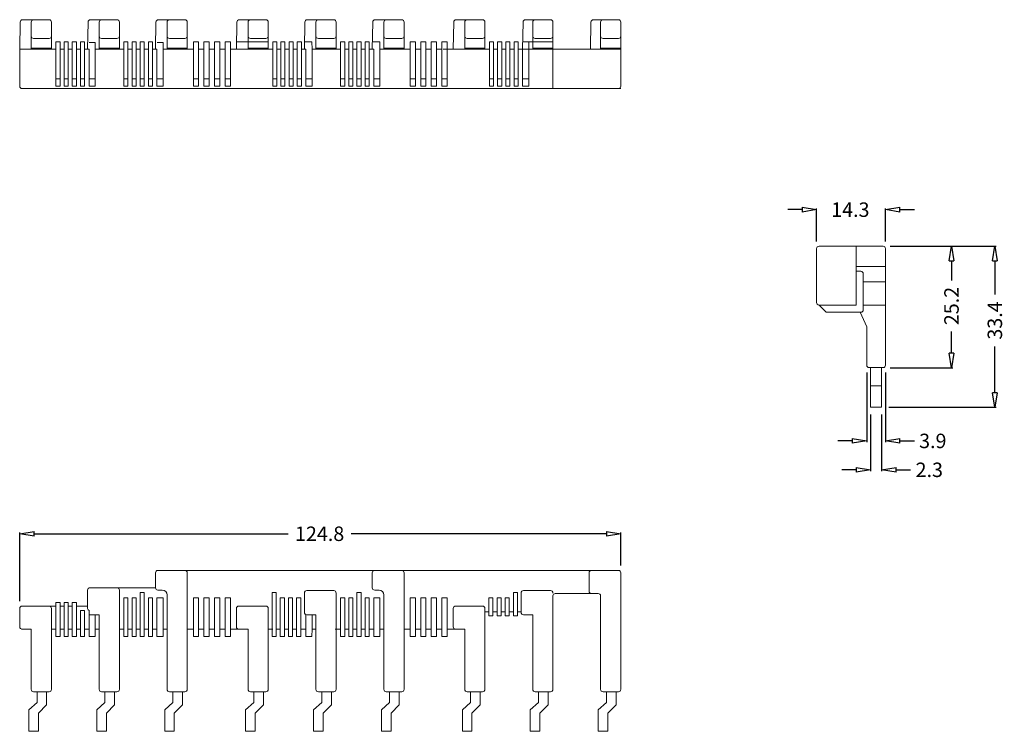
# Model space of a CAD drawing. Units: inches. Extents: x 200 to 404, y 140 to 288.
import ezdxf

# ---------------------------------------------------------------- set-up
doc = ezdxf.new("R2010")
doc.units = ezdxf.units.IN
doc.header["$MEASUREMENT"] = 0
doc.layers.add('COTAS', color=1, linetype='Continuous')
doc.layers.add('Terminals', color=32, linetype='Continuous')
doc.layers.add('Plastico', color=7, linetype='Continuous', lineweight=20)
doc.styles.add('ROMANS', font='romans.shx', dxfattribs={"height": 3})
doc.dimstyles.new('E11', dxfattribs={"dimscale": 1.5, "dimtxt": 2, "dimasz": 2, "dimexe": 0.18, "dimexo": 1, "dimgap": 0.5, "dimtad": 0, "dimdsep": 46, "dimtxsty": 'ROMANS', "dimblk": 'CLOSEDBLANK', "dimcen": 0.5, "dimclrd": 256, "dimclre": 256, "dimclrt": 256, "dimadec": 1, "dimazin": 2, "dimtfac": 0.5, "dimtofl": 0, "dimtmove": 0, "dimatfit": 3, "dimldrblk": 'CLOSEDBLANK', "dimfxl": 1, "dimtolj": 1, "dimtzin": 0, "dimlwd": -1, "dimarcsym": 0})

# ---------------------------------------------------------------- blocks, each defined once
blk = doc.blocks.new('_ClosedBlank')
at = {"layer": 'COTAS', "color": 0, "lineweight": -2}
for p, q in [((-1, 0.167), (0, 0)), ((-1, 0.167), (-1, -0.167)), ((0, 0), (-1, -0.167))]:
    blk.add_line(p, q, dxfattribs=at)
blk = doc.blocks.new('*D9')
at = {"layer": 'COTAS', "linetype": 'ByBlock', "lineweight": -2, "transparency": 16777216}
for p, q in [((199.76, 167.18), (199.76, 181.45)), ((324.56, 174.58), (324.56, 181.45))]:
    blk.add_line(p, q, dxfattribs=at)
at = {"layer": 'COTAS', "linetype": 'ByBlock', "transparency": 16777216}
for p, q in [((202.76, 181.18), (255.5, 181.18)), ((321.56, 181.18), (268.57, 181.18))]:
    blk.add_line(p, q, dxfattribs=at)
at = {"layer": 'COTAS', "linetype": 'ByBlock', "transparency": 16777216, "xscale": 3, "yscale": 3, "zscale": 3, "rotation": 180}
blk.add_blockref('_ClosedBlank', (199.76, 181.18), dxfattribs=at)
at = {"layer": 'COTAS', "linetype": 'ByBlock', "transparency": 16777216, "xscale": 3, "yscale": 3, "zscale": 3}
blk.add_blockref('_ClosedBlank', (324.56, 181.18), dxfattribs=at)
at = {"layer": 'COTAS', "linetype": 'ByBlock', "transparency": 16777216, "insert": (262.03, 181.18), "char_height": 3, "attachment_point": 5, "style": 'ROMANS'}
blk.add_mtext('\\A1;124.8', dxfattribs=at)
blk = doc.blocks.new('*D10')
at = {"layer": 'COTAS', "transparency": 16777216}
for p, q in [((362.21, 248.45), (359.21, 248.45)), ((382.51, 248.45), (385.51, 248.45))]:
    blk.add_line(p, q, dxfattribs=at)
at = {"layer": 'COTAS', "lineweight": -2, "transparency": 16777216}
for p, q in [((365.21, 241.85), (365.21, 248.72)), ((379.51, 241.85), (379.51, 248.72))]:
    blk.add_line(p, q, dxfattribs=at)
at = {"layer": 'COTAS', "transparency": 16777216, "xscale": 3, "yscale": 3, "zscale": 3}
blk.add_blockref('_ClosedBlank', (365.21, 248.45), dxfattribs=at)
at = {"layer": 'COTAS', "transparency": 16777216, "xscale": 3, "yscale": 3, "zscale": 3, "rotation": 180}
blk.add_blockref('_ClosedBlank', (379.51, 248.45), dxfattribs=at)
at = {"layer": 'COTAS', "transparency": 16777216, "insert": (372.21, 248.45), "char_height": 3, "attachment_point": 5, "style": 'ROMANS'}
blk.add_mtext('\\A1;14.3', dxfattribs=at)
blk = doc.blocks.new('*D11')
at = {"layer": 'COTAS', "lineweight": -2, "transparency": 16777216}
for p, q in [((380.51, 240.85), (402.48, 240.85)), ((380.21, 207.45), (402.48, 207.45))]:
    blk.add_line(p, q, dxfattribs=at)
at = {"layer": 'COTAS', "transparency": 16777216}
for p, q in [((402.21, 237.85), (402.21, 230.85)), ((402.21, 210.45), (402.21, 220.06))]:
    blk.add_line(p, q, dxfattribs=at)
at = {"layer": 'COTAS', "transparency": 16777216, "xscale": 3, "yscale": 3, "zscale": 3}
for p, rotation in [((402.21, 240.85), 90), ((402.21, 207.45), 270)]:
    blk.add_blockref('_ClosedBlank', p, dxfattribs=dict(at, rotation=rotation))
at = {"layer": 'COTAS', "transparency": 16777216, "insert": (402.21, 225.45), "char_height": 3, "attachment_point": 5, "rotation": 90, "style": 'ROMANS'}
blk.add_mtext('\\A1;33.4', dxfattribs=at)
blk = doc.blocks.new('*D12')
at = {"layer": 'COTAS', "lineweight": -2, "transparency": 16777216}
for p, q in [((380.51, 240.85), (393.48, 240.85)), ((380.51, 215.65), (393.48, 215.65))]:
    blk.add_line(p, q, dxfattribs=at)
at = {"layer": 'COTAS', "transparency": 16777216}
for p, q in [((393.21, 237.85), (393.21, 233.78)), ((393.21, 218.65), (393.21, 223.13))]:
    blk.add_line(p, q, dxfattribs=at)
at = {"layer": 'COTAS', "transparency": 16777216, "xscale": 3, "yscale": 3, "zscale": 3}
for p, rotation in [((393.21, 240.85), 90), ((393.21, 215.65), 270)]:
    blk.add_blockref('_ClosedBlank', p, dxfattribs=dict(at, rotation=rotation))
at = {"layer": 'COTAS', "transparency": 16777216, "insert": (393.21, 228.45), "char_height": 3, "attachment_point": 5, "rotation": 90, "style": 'ROMANS'}
blk.add_mtext('\\A1;25.2', dxfattribs=at)
blk = doc.blocks.new('*D13')
at = {"layer": 'COTAS', "lineweight": -2, "transparency": 16777216}
for p, q in [((376.41, 205.95), (376.41, 194.18)), ((378.71, 205.95), (378.71, 194.18))]:
    blk.add_line(p, q, dxfattribs=at)
at = {"layer": 'COTAS', "transparency": 16777216}
for p, q in [((373.41, 194.45), (370.41, 194.45)), ((381.71, 194.45), (384.71, 194.45))]:
    blk.add_line(p, q, dxfattribs=at)
at = {"layer": 'COTAS', "transparency": 16777216, "xscale": 3, "yscale": 3, "zscale": 3}
blk.add_blockref('_ClosedBlank', (376.41, 194.45), dxfattribs=at)
at = {"layer": 'COTAS', "transparency": 16777216, "xscale": 3, "yscale": 3, "zscale": 3, "rotation": 180}
blk.add_blockref('_ClosedBlank', (378.71, 194.45), dxfattribs=at)
at = {"layer": 'COTAS', "transparency": 16777216, "insert": (388.6, 194.45), "char_height": 3, "attachment_point": 5, "style": 'ROMANS'}
blk.add_mtext('\\A1;2.3', dxfattribs=at)
blk = doc.blocks.new('*D14')
at = {"layer": 'COTAS', "lineweight": -2, "transparency": 16777216}
for p, q in [((375.61, 214.65), (375.61, 200.18)), ((379.51, 214.65), (379.51, 200.18))]:
    blk.add_line(p, q, dxfattribs=at)
at = {"layer": 'COTAS', "transparency": 16777216}
for p, q in [((372.61, 200.45), (369.61, 200.45)), ((382.51, 200.45), (385.51, 200.45))]:
    blk.add_line(p, q, dxfattribs=at)
at = {"layer": 'COTAS', "transparency": 16777216, "xscale": 3, "yscale": 3, "zscale": 3}
blk.add_blockref('_ClosedBlank', (375.61, 200.45), dxfattribs=at)
at = {"layer": 'COTAS', "transparency": 16777216, "xscale": 3, "yscale": 3, "zscale": 3, "rotation": 180}
blk.add_blockref('_ClosedBlank', (379.51, 200.45), dxfattribs=at)
at = {"layer": 'COTAS', "transparency": 16777216, "insert": (389.33, 200.45), "char_height": 3, "attachment_point": 5, "style": 'ROMANS'}
blk.add_mtext('\\A1;3.9', dxfattribs=at)

msp = doc.modelspace()

# ---------------------------------------------------------------- linework, layer by layer
at = {"layer": 'Plastico', "lineweight": 20}
for p, q in [((199.764, 281.778), (199.862, 287.387)), ((203.564, 287.878), (200.362, 287.878)), ((205.672, 287.878), (200.564, 287.878)), ((202.164, 281.778), (202.164, 287.378)), ((202.664, 287.878), (205.864, 287.878)), ((206.364, 281.778), (206.364, 287.378)), ((213.864, 281.778), (213.962, 287.387)), ((217.664, 287.878), (214.462, 287.878)), ((216.264, 281.778), (216.264, 287.378)), ((216.764, 287.878), (219.964, 287.878)), ((220.464, 281.778), (220.464, 287.378)), ((227.964, 281.778), (228.062, 287.387)), ((231.764, 287.878), (228.562, 287.878)), ((230.364, 281.778), (230.364, 287.378)), ((230.864, 287.878), (234.064, 287.878)), ((234.564, 281.778), (234.564, 287.378)), ((244.764, 281.778), (244.862, 287.387)), ((248.564, 287.878), (245.362, 287.878)), ((247.164, 281.778), (247.164, 287.378)), ((247.664, 287.878), (250.864, 287.878)), ((251.364, 281.778), (251.364, 287.378)), ((258.864, 281.778), (258.962, 287.387)), ((262.664, 287.878), (259.462, 287.878)), ((261.264, 281.778), (261.264, 287.378)), ((261.764, 287.878), (264.964, 287.878)), ((265.464, 281.778), (265.464, 287.378)), ((272.964, 281.778), (273.062, 287.387)), ((276.764, 287.878), (273.562, 287.878)), ((275.364, 281.778), (275.364, 287.378)), ((275.864, 287.878), (279.064, 287.878)), ((279.564, 281.778), (279.564, 287.378)), ((289.764, 281.778), (289.862, 287.387)), ((293.564, 287.878), (290.362, 287.878)), ((292.164, 281.778), (292.164, 287.378)), ((292.664, 287.878), (295.864, 287.878)), ((296.364, 281.778), (296.364, 287.378)), ((304.164, 281.778), (304.262, 287.387)), ((307.664, 287.878), (304.762, 287.878)), ((306.264, 281.778), (306.264, 287.378)), ((306.764, 287.878), (309.964, 287.878)), ((310.464, 281.778), (310.464, 287.378)), ((318.264, 281.778), (318.362, 287.387)), ((321.764, 287.878), (318.862, 287.878)), ((320.364, 281.778), (320.364, 287.378)), ((320.864, 287.878), (324.064, 287.878)), ((324.564, 274.078), (324.564, 287.378)), ((205.864, 283.978), (202.664, 283.978)), ((208.139, 283.278), (207.289, 283.278)), ((207.289, 283.278), (207.289, 281.778)), ((208.139, 283.278), (208.139, 281.778)), ((208.989, 283.278), (209.839, 283.278)), ((208.989, 283.278), (208.989, 281.778)), ((209.839, 283.278), (209.839, 281.778)), ((210.689, 283.278), (211.539, 283.278)), ((210.689, 283.278), (210.689, 281.778)), ((211.539, 283.278), (211.539, 281.778)), ((212.389, 283.278), (213.239, 283.278)), ((212.389, 283.278), (212.389, 281.778)), ((213.239, 283.278), (213.239, 281.778)), ((215.44, 283.178), (214.192, 283.178)), ((215.44, 283.178), (215.464, 281.778)), ((219.964, 283.978), (216.764, 283.978)), ((221.389, 283.278), (222.239, 283.278)), ((221.389, 283.278), (221.389, 281.778)), ((222.239, 283.278), (222.239, 281.778)), ((223.089, 283.278), (223.939, 283.278)), ((223.089, 283.278), (223.089, 281.778)), ((223.939, 283.278), (223.939, 281.778)), ((224.789, 283.278), (225.639, 283.278)), ((224.789, 283.278), (224.789, 281.778)), ((225.639, 283.278), (225.639, 281.778)), ((226.489, 283.278), (227.339, 283.278)), ((226.489, 283.278), (226.489, 281.778)), ((227.339, 283.278), (227.339, 281.778)), ((229.54, 283.178), (228.292, 283.178)), ((229.54, 283.178), (229.564, 281.778)), ((234.064, 283.978), (230.864, 283.978)), ((244.791, 283.278), (251.364, 283.278)), ((250.864, 283.978), (247.664, 283.978)), ((252.289, 283.278), (253.139, 283.278)), ((252.289, 283.278), (252.289, 281.778)), ((253.139, 283.278), (253.139, 281.778)), ((253.989, 283.278), (254.839, 283.278)), ((253.989, 283.278), (253.989, 281.778)), ((254.839, 283.278), (254.839, 281.778)), ((255.689, 283.278), (256.539, 283.278)), ((255.689, 283.278), (255.689, 281.778)), ((256.539, 283.278), (256.539, 281.778)), ((257.389, 283.278), (258.239, 283.278)), ((257.389, 283.278), (257.389, 281.778)), ((258.239, 283.278), (258.239, 281.778)), ((258.891, 283.278), (260.438, 283.278)), ((260.438, 283.278), (260.464, 281.778)), ((264.964, 283.978), (261.764, 283.978)), ((266.389, 283.278), (267.239, 283.278)), ((266.389, 283.278), (266.389, 281.778)), ((267.239, 283.278), (267.239, 281.778)), ((268.089, 283.278), (268.939, 283.278)), ((268.089, 283.278), (268.089, 281.778)), ((268.939, 283.278), (268.939, 281.778)), ((269.789, 283.278), (270.639, 283.278)), ((269.789, 283.278), (269.789, 281.778)), ((270.639, 283.278), (270.639, 281.778)), ((271.489, 283.278), (272.339, 283.278)), ((271.489, 283.278), (271.489, 281.778)), ((272.339, 283.278), (272.339, 281.778)), ((272.991, 283.278), (274.538, 283.278)), ((274.538, 283.278), (274.564, 281.778)), ((279.064, 283.978), (275.864, 283.978)), ((295.864, 283.978), (292.664, 283.978)), ((297.289, 283.278), (298.139, 283.278)), ((297.289, 283.278), (297.289, 281.778)), ((298.139, 283.278), (298.139, 281.778)), ((298.989, 283.278), (299.839, 283.278)), ((298.989, 283.278), (298.989, 281.778)), ((299.839, 283.278), (299.839, 281.778)), ((300.689, 283.278), (301.539, 283.278)), ((300.689, 283.278), (300.689, 281.778)), ((301.539, 283.278), (301.539, 281.778)), ((302.389, 283.278), (303.239, 283.278)), ((302.389, 283.278), (302.389, 281.778)), ((303.239, 283.278), (303.239, 281.778)), ((304.191, 283.278), (310.464, 283.278)), ((305.438, 283.278), (305.464, 281.778)), ((309.964, 283.978), (306.764, 283.978)), ((324.064, 283.978), (320.864, 283.978)), ((199.764, 281.778), (199.764, 274.078)), ((202.072, 281.778), (199.764, 281.778)), ((207.289, 281.778), (202.072, 281.778)), ((202.164, 281.978), (206.364, 281.978)), ((207.289, 281.778), (207.289, 274.078)), ((208.139, 281.778), (208.139, 274.078)), ((208.989, 281.778), (208.139, 281.778)), ((208.989, 281.778), (208.139, 281.778)), ((208.989, 281.778), (208.989, 274.078)), ((209.839, 281.778), (209.839, 274.078)), ((210.689, 281.778), (209.839, 281.778)), ((210.689, 281.778), (209.839, 281.778)), ((210.689, 281.778), (210.689, 274.078)), ((211.539, 281.778), (211.539, 274.078)), ((212.389, 281.778), (211.539, 281.778)), ((212.389, 281.778), (211.539, 281.778)), ((212.389, 281.778), (212.389, 274.078)), ((213.239, 281.778), (213.239, 274.078)), ((214.164, 281.778), (213.239, 281.778)), ((214.164, 281.778), (213.239, 281.778)), ((214.164, 281.778), (214.164, 274.078)), ((221.389, 281.778), (215.464, 281.778)), ((215.464, 281.778), (215.464, 274.078)), ((216.264, 281.978), (220.464, 281.978)), ((221.389, 281.778), (221.389, 274.078)), ((222.239, 281.778), (222.239, 274.078)), ((223.089, 281.778), (222.239, 281.778)), ((223.089, 281.778), (222.239, 281.778)), ((223.089, 281.778), (223.089, 274.078)), ((223.939, 281.778), (223.939, 274.078)), ((224.789, 281.778), (223.939, 281.778)), ((224.789, 281.778), (223.939, 281.778)), ((224.789, 281.778), (224.789, 274.078)), ((225.639, 281.778), (225.639, 274.078)), ((226.489, 281.778), (225.639, 281.778)), ((226.489, 281.778), (225.639, 281.778)), ((226.489, 281.778), (226.489, 274.078)), ((227.339, 281.778), (227.339, 274.078)), ((228.264, 281.778), (227.339, 281.778)), ((228.264, 281.778), (228.264, 274.078)), ((229.564, 281.778), (229.564, 274.078)), ((235.814, 281.778), (229.564, 281.778)), ((230.364, 281.978), (234.564, 281.978)), ((238.014, 281.778), (236.914, 281.778)), ((240.214, 281.778), (239.114, 281.778)), ((242.414, 281.778), (241.314, 281.778)), ((252.289, 281.778), (243.514, 281.778)), ((247.164, 281.978), (251.364, 281.978)), ((252.289, 281.778), (252.289, 274.078)), ((253.139, 281.778), (253.139, 274.078)), ((253.989, 281.778), (253.139, 281.778)), ((253.989, 281.778), (253.989, 274.078)), ((255.689, 281.778), (254.839, 281.778)), ((254.839, 281.778), (254.839, 274.078)), ((255.689, 281.778), (255.689, 274.078)), ((256.539, 281.778), (256.539, 274.078)), ((257.389, 281.778), (256.539, 281.778)), ((257.389, 281.778), (257.389, 274.078)), ((258.239, 281.778), (258.239, 274.078)), ((259.164, 281.778), (258.239, 281.778)), ((259.164, 281.778), (259.164, 274.078)), ((260.464, 281.778), (260.464, 274.078)), ((266.389, 281.778), (260.464, 281.778)), ((261.264, 281.978), (265.464, 281.978)), ((266.389, 281.778), (266.389, 274.078)), ((267.239, 281.778), (267.239, 274.078)), ((268.089, 281.778), (267.239, 281.778)), ((268.089, 281.778), (267.239, 281.778)), ((268.089, 281.778), (268.089, 274.078)), ((268.939, 281.778), (268.939, 274.078)), ((269.789, 281.778), (268.939, 281.778)), ((269.789, 281.778), (268.939, 281.778)), ((269.789, 281.778), (269.789, 274.078)), ((270.639, 281.778), (270.639, 274.078)), ((271.489, 281.778), (270.639, 281.778)), ((271.489, 281.778), (270.639, 281.778)), ((271.489, 281.778), (271.489, 274.078)), ((272.339, 281.778), (272.339, 274.078)), ((273.264, 281.778), (272.339, 281.778)), ((273.264, 281.778), (273.264, 274.078)), ((274.564, 281.778), (274.564, 274.078)), ((280.664, 281.778), (274.564, 281.778)), ((275.364, 281.978), (279.564, 281.978)), ((283.014, 281.778), (281.914, 281.778)), ((285.214, 281.778), (284.114, 281.778)), ((287.414, 281.778), (286.314, 281.778)), ((297.289, 281.778), (287.664, 281.778)), ((292.164, 281.978), (296.364, 281.978)), ((297.289, 281.778), (297.289, 274.078)), ((298.139, 281.778), (298.139, 274.078)), ((298.989, 281.778), (298.139, 281.778)), ((298.989, 281.778), (298.989, 274.078)), ((299.839, 281.778), (299.839, 274.078)), ((300.689, 281.778), (299.839, 281.778)), ((300.689, 281.778), (300.689, 274.078)), ((301.539, 281.778), (301.539, 274.078)), ((302.389, 281.778), (301.539, 281.778)), ((302.389, 281.778), (302.389, 274.078)), ((303.239, 281.778), (303.239, 274.078)), ((304.164, 281.778), (303.239, 281.778)), ((324.564, 281.778), (304.164, 281.778)), ((304.164, 281.778), (304.164, 274.078)), ((305.464, 281.778), (305.464, 274.078)), ((306.264, 281.978), (310.464, 281.978)), ((310.464, 281.778), (310.464, 273.578)), ((320.364, 281.978), (324.564, 281.978)), ((208.139, 275.578), (207.289, 275.578)), ((208.139, 274.078), (207.289, 274.078)), ((209.839, 275.578), (208.989, 275.578)), ((209.839, 274.078), (208.989, 274.078)), ((211.539, 275.578), (210.689, 275.578)), ((211.539, 274.078), (210.689, 274.078)), ((213.239, 275.578), (212.389, 275.578)), ((213.239, 274.078), (212.389, 274.078)), ((214.164, 275.578), (215.464, 275.578)), ((214.164, 274.078), (215.464, 274.078)), ((222.239, 275.578), (221.389, 275.578)), ((222.239, 274.078), (221.389, 274.078)), ((223.939, 275.578), (223.089, 275.578)), ((223.939, 274.078), (223.089, 274.078)), ((225.639, 275.578), (224.789, 275.578)), ((225.639, 274.078), (224.789, 274.078)), ((227.339, 275.578), (226.489, 275.578)), ((227.339, 274.078), (226.489, 274.078)), ((228.264, 275.578), (229.564, 275.578)), ((228.264, 274.078), (229.564, 274.078)), ((253.139, 275.578), (252.289, 275.578)), ((253.139, 274.078), (252.289, 274.078)), ((254.839, 275.578), (253.989, 275.578)), ((254.839, 274.078), (253.989, 274.078)), ((256.539, 275.578), (255.689, 275.578)), ((256.539, 274.078), (255.689, 274.078)), ((258.239, 275.578), (257.389, 275.578)), ((258.239, 274.078), (257.389, 274.078)), ((259.164, 275.578), (260.464, 275.578)), ((259.164, 274.078), (260.464, 274.078)), ((267.239, 275.578), (266.389, 275.578)), ((267.239, 274.078), (266.389, 274.078)), ((268.939, 275.578), (268.089, 275.578)), ((268.939, 274.078), (268.089, 274.078)), ((270.639, 275.578), (269.789, 275.578)), ((270.639, 274.078), (269.789, 274.078)), ((272.339, 275.578), (271.489, 275.578)), ((272.339, 274.078), (271.489, 274.078)), ((273.264, 275.578), (274.564, 275.578)), ((273.264, 274.078), (274.564, 274.078)), ((298.139, 275.578), (297.289, 275.578)), ((298.139, 274.078), (297.289, 274.078)), ((299.839, 275.578), (298.989, 275.578)), ((299.839, 274.078), (298.989, 274.078)), ((301.539, 275.578), (300.689, 275.578)), ((301.539, 274.078), (300.689, 274.078)), ((303.239, 275.578), (302.389, 275.578)), ((303.239, 274.078), (302.389, 274.078)), ((304.164, 275.578), (305.464, 275.578)), ((304.164, 274.078), (305.464, 274.078)), ((200.264, 273.578), (324.564, 273.578)), ((365.206, 240.354), (365.206, 229.154)), ((365.706, 240.854), (379.006, 240.854)), ((373.406, 240.854), (373.406, 228.654)), ((379.506, 216.154), (379.506, 240.354)), ((374.906, 235.154), (374.906, 227.654)), ((365.706, 228.654), (373.406, 228.654)), ((365.706, 228.654), (367.206, 227.154)), ((374.273, 227.154), (375.606, 224.154)), ((374.906, 228.654), (379.506, 228.654)), ((375.606, 216.154), (375.606, 224.154)), ((376.106, 215.654), (379.006, 215.654)), ((227.964, 173.078), (227.964, 169.978)), ((228.464, 173.578), (273.264, 173.578)), ((234.564, 173.078), (234.564, 149.678)), ((272.964, 173.078), (272.964, 169.978)), ((273.464, 173.578), (279.064, 173.578)), ((279.364, 173.578), (318.264, 173.578)), ((279.564, 173.078), (279.564, 149.678)), ((279.564, 173.078), (279.564, 149.678)), ((279.564, 173.078), (279.564, 149.678)), ((317.964, 173.078), (317.964, 169.278)), ((318.464, 173.578), (324.064, 173.578)), ((324.564, 173.078), (324.564, 149.678)), ((324.564, 173.078), (324.564, 149.678)), ((227.964, 169.978), (214.364, 169.978)), ((213.864, 169.478), (213.864, 165.678)), ((220.464, 169.478), (220.464, 148.878)), ((221.389, 161.378), (221.389, 167.878)), ((222.239, 167.878), (221.389, 167.878)), ((222.239, 161.378), (222.239, 167.878)), ((223.089, 161.378), (223.089, 167.878)), ((223.939, 167.878), (223.089, 167.878)), ((223.939, 161.378), (223.939, 167.878)), ((225.639, 168.978), (224.789, 168.978)), ((224.789, 161.378), (224.789, 168.978)), ((225.639, 161.378), (225.639, 168.978)), ((226.489, 161.378), (226.489, 167.878)), ((227.339, 167.878), (226.489, 167.878)), ((227.339, 161.378), (227.339, 167.878)), ((228.264, 167.878), (228.264, 159.878)), ((229.564, 167.878), (228.264, 167.878)), ((229.364, 169.478), (228.464, 169.478)), ((229.564, 167.878), (229.564, 159.878)), ((230.364, 168.478), (230.364, 161.378)), ((252.159, 161.378), (252.159, 168.978)), ((253.009, 168.978), (252.159, 168.978)), ((253.009, 161.378), (253.009, 168.978)), ((253.859, 161.378), (253.859, 167.878)), ((254.709, 167.878), (253.859, 167.878)), ((254.709, 161.378), (254.709, 167.878)), ((255.559, 161.378), (255.559, 167.878)), ((256.409, 167.878), (255.559, 167.878)), ((256.409, 161.378), (256.409, 167.878)), ((257.259, 161.378), (257.259, 167.878)), ((258.109, 167.878), (257.259, 167.878)), ((258.109, 161.378), (258.109, 167.878)), ((258.864, 168.878), (258.864, 164.878)), ((264.964, 169.378), (259.364, 169.378)), ((265.464, 168.878), (265.464, 149.678)), ((266.389, 161.378), (266.389, 167.878)), ((267.239, 167.878), (266.389, 167.878)), ((267.239, 161.378), (267.239, 167.878)), ((268.089, 161.378), (268.089, 167.878)), ((268.939, 167.878), (268.089, 167.878)), ((268.939, 161.378), (268.939, 167.878)), ((269.789, 161.378), (269.789, 168.978)), ((270.639, 168.978), (269.789, 168.978)), ((270.639, 161.378), (270.639, 168.978)), ((271.489, 161.378), (271.489, 167.878)), ((272.339, 167.878), (271.489, 167.878)), ((272.339, 161.378), (272.339, 167.878)), ((273.264, 167.878), (273.264, 159.878)), ((274.564, 167.878), (273.264, 167.878)), ((274.364, 169.478), (273.464, 169.478)), ((274.564, 167.878), (274.564, 159.878)), ((275.364, 168.478), (275.364, 161.378)), ((297.159, 164.178), (297.159, 167.878)), ((298.009, 167.878), (297.159, 167.878)), ((298.009, 164.178), (298.009, 167.878)), ((298.859, 164.178), (298.859, 167.878)), ((299.709, 167.878), (298.859, 167.878)), ((299.709, 164.178), (299.709, 167.878)), ((300.559, 164.178), (300.559, 167.878)), ((301.409, 167.878), (300.559, 167.878)), ((301.409, 164.178), (301.409, 167.878)), ((302.259, 164.178), (302.259, 168.978)), ((303.109, 168.978), (302.259, 168.978)), ((303.109, 164.178), (303.109, 168.978)), ((303.864, 168.878), (303.864, 164.878)), ((309.964, 169.378), (304.364, 169.378)), ((310.464, 168.278), (310.464, 149.678)), ((310.464, 168.278), (310.464, 149.678)), ((319.864, 168.778), (310.964, 168.778)), ((320.364, 168.278), (320.364, 161.378)), ((199.764, 165.678), (199.764, 161.878)), ((207.289, 166.178), (200.264, 166.178)), ((206.364, 165.678), (206.364, 149.678)), ((207.289, 161.378), (207.289, 166.878)), ((208.139, 166.878), (207.289, 166.878)), ((208.139, 161.378), (208.139, 166.878)), ((208.989, 166.178), (208.139, 166.178)), ((208.989, 161.378), (208.989, 166.878)), ((209.839, 166.878), (208.989, 166.878)), ((209.839, 161.378), (209.839, 166.878)), ((210.689, 166.178), (209.839, 166.178)), ((210.689, 161.378), (210.689, 166.878)), ((211.539, 166.878), (210.689, 166.878)), ((211.539, 161.378), (211.539, 166.878)), ((213.864, 166.178), (211.539, 166.178)), ((228.264, 166.878), (228.264, 165.478)), ((244.764, 165.678), (244.764, 161.878)), ((250.864, 166.178), (245.264, 166.178)), ((251.364, 165.678), (251.364, 149.678)), ((273.264, 166.878), (273.264, 165.478)), ((289.764, 165.678), (289.764, 161.878)), ((295.864, 166.178), (290.264, 166.178)), ((296.364, 165.678), (296.364, 149.678)), ((296.364, 165.678), (296.364, 149.678)), ((212.389, 161.378), (212.389, 165.22)), ((213.239, 165.22), (212.389, 165.22)), ((213.239, 161.378), (213.239, 165.22)), ((214.164, 165.22), (214.164, 159.878)), ((216.264, 164.378), (214.164, 164.378)), ((216.264, 164.378), (214.164, 164.378)), ((215.464, 164.378), (215.464, 161.378)), ((215.464, 164.378), (215.464, 161.378)), ((216.264, 164.378), (216.264, 149.678)), ((259.164, 164.42), (259.164, 159.878)), ((261.264, 164.378), (259.364, 164.378)), ((260.464, 164.378), (260.464, 161.378)), ((261.264, 164.378), (261.264, 149.678)), ((297.159, 164.978), (296.364, 164.978)), ((296.364, 164.978), (297.159, 164.978)), ((297.159, 164.978), (297.159, 164.178)), ((298.009, 164.178), (297.159, 164.178)), ((298.859, 164.978), (298.009, 164.978)), ((298.859, 164.978), (298.009, 164.978)), ((298.859, 164.978), (298.009, 164.978)), ((298.009, 164.978), (298.859, 164.978)), ((298.009, 164.978), (298.009, 164.178)), ((298.859, 164.978), (298.859, 164.178)), ((299.709, 164.178), (298.859, 164.178)), ((300.559, 164.978), (299.709, 164.978)), ((300.559, 164.978), (299.709, 164.978)), ((300.559, 164.978), (299.709, 164.978)), ((299.709, 164.978), (300.559, 164.978)), ((299.709, 164.978), (299.709, 164.178)), ((300.559, 164.978), (300.559, 164.178)), ((301.409, 164.178), (300.559, 164.178)), ((302.259, 164.978), (301.409, 164.978)), ((301.409, 164.978), (301.409, 164.178)), ((302.259, 164.978), (301.409, 164.978)), ((302.259, 164.978), (301.409, 164.978)), ((301.409, 164.978), (302.259, 164.978)), ((302.259, 164.978), (302.259, 164.178)), ((303.109, 164.178), (302.259, 164.178)), ((303.109, 164.978), (303.109, 164.178)), ((303.864, 164.978), (303.239, 164.978)), ((303.239, 164.978), (303.864, 164.978)), ((306.264, 164.378), (304.364, 164.378)), ((306.264, 164.378), (306.264, 149.678)), ((306.264, 164.378), (306.264, 149.678)), ((200.164, 161.378), (202.164, 161.378)), ((200.564, 161.378), (202.164, 161.378)), ((202.164, 161.378), (202.164, 149.678)), ((207.289, 161.378), (206.364, 161.378)), ((207.289, 161.378), (207.289, 159.878)), ((208.139, 159.878), (207.289, 159.878)), ((208.989, 161.378), (208.139, 161.378)), ((208.139, 161.378), (208.139, 159.878)), ((208.989, 161.378), (208.989, 159.878)), ((209.839, 159.878), (208.989, 159.878)), ((210.689, 161.378), (209.839, 161.378)), ((209.839, 161.378), (209.839, 159.878)), ((210.689, 161.378), (210.689, 159.878)), ((211.539, 159.878), (210.689, 159.878)), ((212.389, 161.378), (211.539, 161.378)), ((211.539, 161.378), (211.539, 159.878)), ((212.389, 161.378), (212.389, 159.878)), ((213.239, 159.878), (212.389, 159.878)), ((214.164, 161.378), (213.239, 161.378)), ((213.239, 161.378), (213.239, 159.878)), ((215.438, 159.878), (214.164, 159.878)), ((215.438, 159.878), (214.164, 159.878)), ((215.464, 161.378), (215.438, 159.878)), ((215.464, 161.378), (215.438, 159.878)), ((215.464, 161.378), (216.264, 161.378)), ((220.464, 161.378), (221.389, 161.378)), ((221.389, 161.378), (220.464, 161.378)), ((221.389, 161.378), (221.389, 159.878)), ((222.239, 159.878), (221.389, 159.878)), ((223.089, 161.378), (222.239, 161.378)), ((223.089, 161.378), (222.239, 161.378)), ((223.089, 161.378), (222.239, 161.378)), ((222.239, 161.378), (222.239, 159.878)), ((223.089, 161.378), (223.089, 159.878)), ((223.939, 159.878), (223.089, 159.878)), ((224.789, 161.378), (223.939, 161.378)), ((224.789, 161.378), (223.939, 161.378)), ((223.939, 161.378), (223.939, 159.878)), ((224.789, 161.378), (223.939, 161.378)), ((224.789, 161.378), (224.789, 159.878)), ((225.639, 159.878), (224.789, 159.878)), ((226.489, 161.378), (225.639, 161.378)), ((226.489, 161.378), (225.639, 161.378)), ((226.489, 161.378), (225.639, 161.378)), ((225.639, 161.378), (225.639, 159.878)), ((226.489, 161.378), (226.489, 159.878)), ((227.339, 159.878), (226.489, 159.878)), ((228.264, 161.378), (227.339, 161.378)), ((228.264, 161.378), (227.339, 161.378)), ((228.264, 161.378), (227.339, 161.378)), ((227.339, 161.378), (227.339, 159.878)), ((229.564, 159.878), (228.264, 159.878)), ((230.364, 161.378), (229.564, 161.378)), ((230.364, 161.378), (229.564, 161.378)), ((230.364, 161.378), (230.364, 149.678)), ((235.814, 161.378), (234.564, 161.378)), ((238.014, 161.378), (236.914, 161.378)), ((240.214, 161.378), (239.114, 161.378)), ((242.414, 161.378), (241.314, 161.378)), ((247.164, 161.378), (243.514, 161.378)), ((245.164, 161.378), (247.164, 161.378)), ((245.564, 161.378), (247.164, 161.378)), ((247.164, 161.378), (247.164, 149.678)), ((252.289, 161.378), (251.364, 161.378)), ((252.159, 161.378), (252.159, 159.878)), ((253.009, 159.878), (252.159, 159.878)), ((253.859, 161.378), (253.009, 161.378)), ((253.859, 161.378), (253.009, 161.378)), ((253.859, 161.378), (253.009, 161.378)), ((253.009, 161.378), (253.009, 159.878)), ((253.859, 161.378), (253.859, 159.878)), ((254.709, 159.878), (253.859, 159.878)), ((255.559, 161.378), (254.709, 161.378)), ((255.559, 161.378), (254.709, 161.378)), ((255.559, 161.378), (254.709, 161.378)), ((254.709, 161.378), (254.709, 159.878)), ((255.559, 161.378), (255.559, 159.878)), ((256.409, 159.878), (255.559, 159.878)), ((257.259, 161.378), (256.409, 161.378)), ((257.259, 161.378), (256.409, 161.378)), ((257.259, 161.378), (256.409, 161.378)), ((256.409, 161.378), (256.409, 159.878)), ((257.259, 161.378), (257.259, 159.878)), ((258.109, 159.878), (257.259, 159.878)), ((258.109, 161.378), (258.109, 159.878)), ((259.164, 161.378), (258.239, 161.378)), ((260.438, 159.878), (259.164, 159.878)), ((260.464, 161.378), (260.438, 159.878)), ((260.464, 161.378), (261.264, 161.378)), ((266.389, 161.378), (265.264, 161.378)), ((265.464, 161.378), (266.389, 161.378)), ((266.389, 161.378), (266.389, 159.878)), ((267.239, 159.878), (266.389, 159.878)), ((268.089, 161.378), (267.239, 161.378)), ((268.089, 161.378), (267.239, 161.378)), ((268.089, 161.378), (267.239, 161.378)), ((267.239, 161.378), (267.239, 159.878)), ((268.089, 161.378), (268.089, 159.878)), ((268.939, 159.878), (268.089, 159.878)), ((269.789, 161.378), (268.939, 161.378)), ((269.789, 161.378), (268.939, 161.378)), ((269.789, 161.378), (268.939, 161.378)), ((268.939, 161.378), (268.939, 159.878)), ((269.789, 161.378), (269.789, 159.878)), ((270.639, 159.878), (269.789, 159.878)), ((271.489, 161.378), (270.639, 161.378)), ((271.489, 161.378), (270.639, 161.378)), ((271.489, 161.378), (270.639, 161.378)), ((270.639, 161.378), (270.639, 159.878)), ((271.489, 161.378), (271.489, 159.878)), ((272.339, 159.878), (271.489, 159.878)), ((273.264, 161.378), (272.339, 161.378)), ((273.264, 161.378), (272.339, 161.378)), ((273.264, 161.378), (272.339, 161.378)), ((272.339, 161.378), (272.339, 159.878)), ((274.564, 159.878), (273.264, 159.878)), ((275.364, 161.378), (274.564, 161.378)), ((275.364, 161.378), (275.364, 149.678)), ((279.564, 161.378), (280.814, 161.378)), ((283.014, 161.378), (281.914, 161.378)), ((285.214, 161.378), (284.114, 161.378)), ((287.414, 161.378), (286.314, 161.378)), ((288.514, 161.378), (292.164, 161.378)), ((292.164, 161.378), (292.164, 149.678)), ((292.164, 161.378), (292.164, 149.678)), ((320.364, 161.378), (320.364, 149.678)), ((320.364, 161.378), (320.364, 149.678)), ((202.164, 149.678), (202.164, 148.878)), ((206.364, 149.678), (206.364, 148.878)), ((216.264, 149.678), (216.264, 148.878)), ((230.364, 149.678), (230.364, 148.878)), ((234.564, 149.678), (234.564, 148.878)), ((247.164, 149.678), (247.164, 148.878)), ((251.364, 149.678), (251.364, 148.878)), ((261.264, 149.678), (261.264, 148.878)), ((265.464, 149.678), (265.464, 148.878)), ((275.364, 149.678), (275.364, 148.878)), ((279.564, 149.678), (279.564, 148.878)), ((279.564, 149.678), (279.564, 148.878)), ((292.164, 149.678), (292.164, 148.878)), ((292.164, 149.678), (292.164, 148.878)), ((296.364, 149.678), (296.364, 148.878)), ((296.364, 149.678), (296.364, 148.878)), ((306.264, 149.678), (306.264, 148.878)), ((306.264, 149.678), (306.264, 148.878)), ((310.464, 149.678), (310.464, 148.878)), ((310.464, 149.678), (310.464, 148.878)), ((320.364, 149.678), (320.364, 148.878)), ((320.364, 149.678), (320.364, 148.878)), ((324.564, 149.678), (324.564, 148.878)), ((324.564, 149.678), (324.564, 148.878)), ((205.864, 148.378), (202.664, 148.378)), ((219.964, 148.378), (216.764, 148.378)), ((234.064, 148.378), (230.864, 148.378)), ((250.864, 148.378), (247.664, 148.378)), ((264.964, 148.378), (261.764, 148.378)), ((279.064, 148.378), (275.864, 148.378)), ((295.864, 148.378), (292.664, 148.378)), ((295.864, 148.378), (292.664, 148.378)), ((309.964, 148.378), (306.764, 148.378)), ((309.964, 148.378), (306.764, 148.378)), ((324.064, 148.378), (320.864, 148.378)), ((324.064, 148.378), (320.864, 148.378))]:
    msp.add_line(p, q, dxfattribs=at)
at = {"layer": 'Plastico', "color": 0}
for p, q in [((235.814, 283.278), (235.814, 274.078)), ((235.814, 283.278), (236.914, 283.278)), ((236.914, 283.278), (236.914, 274.078)), ((238.014, 283.278), (238.014, 274.078)), ((238.014, 283.278), (239.114, 283.278)), ((239.114, 283.278), (239.114, 274.078)), ((240.214, 283.278), (240.214, 274.078)), ((240.214, 283.278), (241.314, 283.278)), ((241.314, 283.278), (241.314, 274.078)), ((242.414, 283.278), (242.414, 274.078)), ((242.414, 283.278), (243.514, 283.278)), ((243.514, 283.278), (243.514, 274.078)), ((280.814, 283.278), (280.814, 274.078)), ((280.814, 283.278), (281.914, 283.278)), ((281.914, 283.278), (281.914, 274.078)), ((283.014, 283.278), (283.014, 274.078)), ((283.014, 283.278), (284.114, 283.278)), ((284.114, 283.278), (284.114, 274.078)), ((285.214, 283.278), (285.214, 274.078)), ((285.214, 283.278), (286.314, 283.278)), ((286.314, 283.278), (286.314, 274.078)), ((287.414, 283.278), (287.414, 274.078)), ((287.414, 283.278), (288.514, 283.278)), ((288.514, 283.278), (288.514, 274.078)), ((236.914, 275.578), (235.814, 275.578)), ((236.914, 274.078), (235.814, 274.078)), ((239.114, 275.578), (238.014, 275.578)), ((239.114, 274.078), (238.014, 274.078)), ((241.314, 275.578), (240.214, 275.578)), ((241.314, 274.078), (240.214, 274.078)), ((243.514, 275.578), (242.414, 275.578)), ((243.514, 274.078), (242.414, 274.078)), ((281.914, 275.578), (280.814, 275.578)), ((281.914, 274.078), (280.814, 274.078)), ((284.114, 275.578), (283.014, 275.578)), ((284.114, 274.078), (283.014, 274.078)), ((286.314, 275.578), (285.214, 275.578)), ((286.314, 274.078), (285.214, 274.078)), ((288.514, 275.578), (287.414, 275.578)), ((288.514, 274.078), (287.414, 274.078)), ((373.406, 236.654), (379.506, 236.654)), ((374.406, 235.654), (373.406, 235.654)), ((374.906, 233.454), (379.506, 233.454)), ((367.206, 227.154), (374.406, 227.154)), ((235.814, 167.878), (235.814, 159.878)), ((235.814, 167.878), (236.914, 167.878)), ((236.914, 167.878), (236.914, 159.878)), ((238.014, 167.878), (238.014, 159.878)), ((238.014, 167.878), (239.114, 167.878)), ((239.114, 167.878), (239.114, 159.878)), ((240.214, 167.878), (240.214, 159.878)), ((240.214, 167.878), (241.314, 167.878)), ((241.314, 167.878), (241.314, 159.878)), ((242.414, 167.878), (242.414, 159.878)), ((242.414, 167.878), (243.514, 167.878)), ((243.514, 167.878), (243.514, 159.878)), ((280.814, 167.878), (280.814, 159.878)), ((280.814, 167.878), (281.914, 167.878)), ((281.914, 167.878), (281.914, 159.878)), ((283.014, 167.878), (283.014, 159.878)), ((283.014, 167.878), (284.114, 167.878)), ((284.114, 167.878), (284.114, 159.878)), ((285.214, 167.878), (285.214, 159.878)), ((285.214, 167.878), (286.314, 167.878)), ((286.314, 167.878), (286.314, 159.878)), ((287.414, 167.878), (287.414, 159.878)), ((287.414, 167.878), (288.514, 167.878)), ((288.514, 167.878), (288.514, 159.878)), ((235.814, 159.878), (236.914, 159.878)), ((238.014, 159.878), (239.114, 159.878)), ((240.214, 159.878), (241.314, 159.878)), ((242.414, 159.878), (243.514, 159.878)), ((280.814, 159.878), (281.914, 159.878)), ((283.014, 159.878), (284.114, 159.878)), ((285.214, 159.878), (286.314, 159.878)), ((287.414, 159.878), (288.514, 159.878))]:
    msp.add_line(p, q, dxfattribs=at)
at = {"layer": 'Plastico', "linetype": 'ByBlock', "lineweight": 20}
for p, q in [((379.506, 236.654), (373.406, 236.654)), ((373.406, 234.154), (373.406, 234.154))]:
    msp.add_line(p, q, dxfattribs=at)
at = {"layer": 'Plastico', "lineweight": 20}
for centre, radius, start, end in [((200.362, 287.378), 0.5, 90, 179), ((202.664, 287.378), 0.5, 90, 180), ((205.864, 287.378), 0.5, 0, 90), ((214.462, 287.378), 0.5, 90, 179), ((216.764, 287.378), 0.5, 90, 180), ((219.964, 287.378), 0.5, 0, 90), ((228.562, 287.378), 0.5, 90, 179), ((230.864, 287.378), 0.5, 90, 180), ((234.064, 287.378), 0.5, 0, 90), ((245.362, 287.378), 0.5, 90, 179), ((247.664, 287.378), 0.5, 90, 180), ((250.864, 287.378), 0.5, 0, 90), ((259.462, 287.378), 0.5, 90, 179), ((261.764, 287.378), 0.5, 90, 180), ((264.964, 287.378), 0.5, 0, 90), ((273.562, 287.378), 0.5, 90, 179), ((275.864, 287.378), 0.5, 90, 180), ((279.064, 287.378), 0.5, 0, 90), ((290.362, 287.378), 0.5, 90, 179), ((292.664, 287.378), 0.5, 90, 180), ((295.864, 287.378), 0.5, 0, 90), ((304.762, 287.378), 0.5, 90, 179), ((306.764, 287.378), 0.5, 90, 180), ((309.964, 287.378), 0.5, 0, 90), ((318.862, 287.378), 0.5, 90, 179), ((320.864, 287.378), 0.5, 90, 180), ((324.064, 287.378), 0.5, 0, 90), ((202.664, 284.478), 0.5, 180, 270), ((205.864, 284.478), 0.5, 270, 0), ((216.764, 284.478), 0.5, 180, 270), ((219.964, 284.478), 0.5, 270, 0), ((230.864, 284.478), 0.5, 180, 270), ((234.064, 284.478), 0.5, 270, 0), ((247.664, 284.478), 0.5, 180, 270), ((250.864, 284.478), 0.5, 270, 0), ((261.764, 284.478), 0.5, 180, 270), ((264.964, 284.478), 0.5, 270, 0), ((275.864, 284.478), 0.5, 180, 270), ((279.064, 284.478), 0.5, 270, 0), ((292.664, 284.478), 0.5, 180, 270), ((295.864, 284.478), 0.5, 270, 0), ((306.764, 284.478), 0.5, 180, 270), ((309.964, 284.478), 0.5, 270, 0), ((320.864, 284.478), 0.5, 180, 270), ((324.064, 284.478), 0.5, 270, 0), ((200.264, 274.078), 0.5, 180, 270), ((324.064, 274.078), 0.5, 270, 0), ((365.706, 240.354), 0.5, 90, 180), ((379.006, 240.354), 0.5, 0, 90), ((365.706, 229.154), 0.5, 180, 270), ((376.106, 216.154), 0.5, 180, 270), ((379.006, 216.154), 0.5, 270, 0), ((228.464, 173.078), 0.5, 90, 180), ((234.064, 173.078), 0.5, 0, 90), ((273.464, 173.078), 0.5, 90, 180), ((279.064, 173.078), 0.5, 0, 90), ((318.464, 173.078), 0.5, 90, 180), ((324.064, 173.078), 0.5, 0, 90), ((214.364, 169.478), 0.5, 90, 180), ((219.964, 169.478), 0.5, 0, 90), ((228.464, 169.978), 0.5, 180, 270), ((273.464, 169.978), 0.5, 180, 270), ((229.364, 168.478), 1, 0, 90), ((259.364, 168.878), 0.5, 90, 180), ((264.964, 168.878), 0.5, 0, 90), ((274.364, 168.478), 1, 0, 90), ((304.364, 168.878), 0.5, 90, 180), ((309.964, 168.878), 0.5, 0, 90), ((310.964, 168.278), 0.5, 90, 180), ((318.464, 169.278), 0.5, 180, 270), ((319.864, 168.278), 0.5, 0, 90), ((200.264, 165.678), 0.5, 90, 180), ((205.864, 165.678), 0.5, 0, 90), ((214.364, 165.678), 0.5, 180, 246.42182), ((245.264, 165.678), 0.5, 90, 180), ((250.864, 165.678), 0.5, 0, 90), ((290.264, 165.678), 0.5, 90, 180), ((295.864, 165.678), 0.5, 0, 90), ((259.364, 164.878), 0.5, 180, 270), ((304.364, 164.878), 0.5, 180, 270), ((200.264, 161.878), 0.5, 180, 270), ((245.264, 161.878), 0.5, 180, 270), ((290.264, 161.878), 0.5, 180, 270), ((202.664, 148.878), 0.5, 180, 270), ((205.864, 148.878), 0.5, 270, 0), ((216.764, 148.878), 0.5, 180, 270), ((219.964, 148.878), 0.5, 270, 0), ((230.864, 148.878), 0.5, 180, 270), ((234.064, 148.878), 0.5, 270, 0), ((234.064, 148.878), 0.5, 270, 0), ((247.664, 148.878), 0.5, 180, 270), ((250.864, 148.878), 0.5, 270, 0), ((261.764, 148.878), 0.5, 180, 270), ((264.964, 148.878), 0.5, 270, 0), ((275.864, 148.878), 0.5, 180, 270), ((279.064, 148.878), 0.5, 270, 0), ((279.064, 148.878), 0.5, 270, 0), ((279.064, 148.878), 0.5, 270, 0), ((279.064, 148.878), 0.5, 270, 0), ((292.664, 148.878), 0.5, 180, 270), ((292.664, 148.878), 0.5, 180, 270), ((295.864, 148.878), 0.5, 270, 0), ((295.864, 148.878), 0.5, 270, 0), ((306.764, 148.878), 0.5, 180, 270), ((306.764, 148.878), 0.5, 180, 270), ((309.964, 148.878), 0.5, 270, 0), ((309.964, 148.878), 0.5, 270, 0), ((320.864, 148.878), 0.5, 180, 270), ((320.864, 148.878), 0.5, 180, 270), ((324.064, 148.878), 0.5, 270, 0), ((324.064, 148.878), 0.5, 270, 0), ((324.064, 148.878), 0.5, 270, 0), ((324.064, 148.878), 0.5, 270, 0)]:
    msp.add_arc(centre, radius, start, end, dxfattribs=at)
at = {"layer": 'Plastico', "color": 0}
for centre, start, end in [((374.406, 235.154), 0, 90), ((374.406, 227.654), 270, 0)]:
    msp.add_arc(centre, 0.5, start, end, dxfattribs=at)
at = {"layer": 'Terminals', "lineweight": 20}
for p, q in [((376.406, 215.654), (376.406, 207.454)), ((378.706, 215.654), (378.706, 207.454)), ((376.406, 211.91), (378.706, 211.91)), ((376.406, 207.454), (378.706, 207.454)), ((203.364, 148.378), (203.364, 146.181)), ((205.364, 148.378), (205.364, 145.669)), ((217.464, 148.378), (217.464, 146.181)), ((219.464, 148.378), (219.464, 145.669)), ((231.564, 148.378), (231.564, 146.181)), ((233.564, 148.378), (233.564, 145.669)), ((248.364, 148.378), (248.364, 146.181)), ((250.364, 148.378), (250.364, 145.669)), ((262.464, 148.378), (262.464, 146.181)), ((264.464, 148.378), (264.464, 145.669)), ((276.564, 148.378), (276.564, 146.181)), ((278.564, 148.378), (278.564, 145.669)), ((293.364, 148.378), (293.364, 146.181)), ((295.364, 148.378), (295.364, 145.669)), ((307.464, 148.378), (307.464, 146.181)), ((309.464, 148.378), (309.464, 145.669)), ((321.564, 148.378), (321.564, 146.181)), ((323.564, 148.378), (323.564, 145.669)), ((203.364, 146.181), (201.664, 144.633)), ((205.364, 145.669), (203.664, 143.971)), ((217.464, 146.181), (215.764, 144.633)), ((219.464, 145.669), (217.764, 143.971)), ((231.564, 146.181), (229.864, 144.633)), ((233.564, 145.669), (231.864, 143.971)), ((248.364, 146.181), (246.664, 144.633)), ((250.364, 145.669), (248.664, 143.971)), ((262.464, 146.181), (260.764, 144.633)), ((264.464, 145.669), (262.764, 143.971)), ((276.564, 146.181), (274.864, 144.633)), ((278.564, 145.669), (276.864, 143.971)), ((293.364, 146.181), (291.664, 144.633)), ((295.364, 145.669), (293.664, 143.971)), ((307.464, 146.181), (305.764, 144.633)), ((309.464, 145.669), (307.764, 143.971)), ((321.564, 146.181), (319.864, 144.633)), ((323.564, 145.669), (321.864, 143.971)), ((201.664, 144.633), (201.664, 140.178)), ((203.664, 143.971), (203.664, 140.178)), ((215.764, 144.633), (215.764, 140.178)), ((217.764, 143.971), (217.764, 140.178)), ((229.864, 144.633), (229.864, 140.178)), ((231.864, 143.971), (231.864, 140.178)), ((246.664, 144.633), (246.664, 140.178)), ((248.664, 143.971), (248.664, 140.178)), ((260.764, 144.633), (260.764, 140.178)), ((262.764, 143.971), (262.764, 140.178)), ((274.864, 144.633), (274.864, 140.178)), ((276.864, 143.971), (276.864, 140.178)), ((291.664, 144.633), (291.664, 140.178)), ((293.664, 143.971), (293.664, 140.178)), ((305.764, 144.633), (305.764, 140.178)), ((307.764, 143.971), (307.764, 140.178)), ((319.864, 144.633), (319.864, 140.178)), ((321.864, 143.971), (321.864, 140.178)), ((201.664, 140.178), (203.664, 140.178)), ((215.764, 140.178), (217.764, 140.178)), ((229.864, 140.178), (231.864, 140.178)), ((246.664, 140.178), (248.664, 140.178)), ((260.764, 140.178), (262.764, 140.178)), ((274.864, 140.178), (276.864, 140.178)), ((291.664, 140.178), (293.664, 140.178)), ((305.764, 140.178), (307.764, 140.178)), ((319.864, 140.178), (321.864, 140.178))]:
    msp.add_line(p, q, dxfattribs=at)

# ---------------------------------------------------------------- dimensions: what is measured, and where the dimension line sits
at = {"layer": 'COTAS', "color": 0}
for base, p1, p2, picture, middle in [((379.506, 248.454), (365.206, 240.354), (379.506, 240.354), '*D10', (372.206, 248.454)), ((379.506, 200.454), (375.606, 216.154), (379.506, 216.154), '*D14', (389.328, 200.454)), ((378.706, 194.454), (376.406, 207.454), (378.706, 207.454), '*D13', (388.599, 194.454))]:
    dim = msp.add_linear_dim(base=base, p1=p1, p2=p2, dimstyle='E11', dxfattribs=at)
    dim.commit()
    dim.dimension.update_dxf_attribs({"geometry": picture, "text_midpoint": middle, "dimtype": 160})
for base, p2, picture, middle in [((402.206, 207.454), (378.706, 207.454), '*D11', (402.206, 225.454)), ((393.206, 215.654), (379.006, 215.654), '*D12', (393.206, 228.454))]:
    dim = msp.add_linear_dim(base=base, p1=(379.006, 240.854), p2=p2, angle=90, dimstyle='E11', dxfattribs=at)
    dim.commit()
    dim.dimension.update_dxf_attribs({"geometry": picture, "text_midpoint": middle, "dimtype": 160})
at = {"layer": 'COTAS', "linetype": 'ByBlock'}
dim = msp.add_linear_dim(base=(199.764, 181.178), p1=(324.564, 173.078), p2=(199.764, 165.678), dimstyle='E11', dxfattribs=at)
dim.commit()
dim.dimension.update_dxf_attribs({"geometry": '*D9', "text_midpoint": (262.034, 181.178), "dimtype": 160})

doc.saveas('drawing.dxf')
